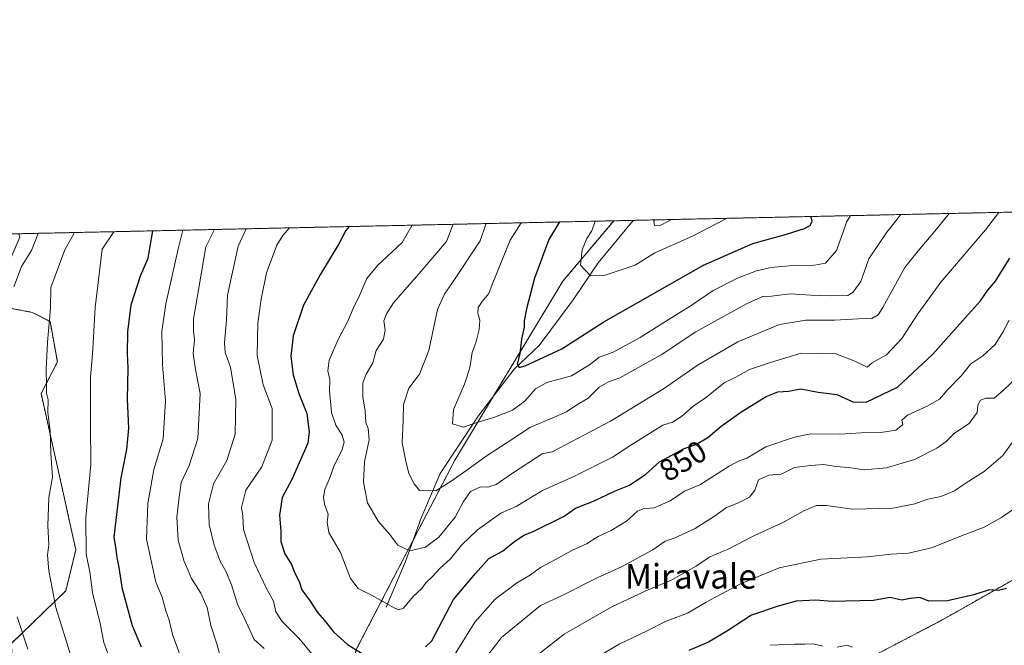
# Model space of a CAD drawing. Units: metres. Extents: x 648218 to 651693, y 4736966 to 4739353.
# Drawn here: x 648423 to 648745, y 4739148 to 4739353 of the extents above; entities that cross this region are included whole.
import ezdxf
from ezdxf.enums import TextEntityAlignment as Align

# ---------------------------------------------------------------- set-up
doc = ezdxf.new("R2010")
doc.units = ezdxf.units.M
doc.header["$MEASUREMENT"] = 0
doc.linetypes.add('TRAZOS', pattern=[0.75, 0.5, -0.25])
for name, color, linetype, lineweight in [('Arbolado forestal', 92, 'TRAZOS', 0), ('Arbolado forestal CxS', 92, 'Continuous', 0), ('Comarca CxS', 133, 'Continuous', 0), ('Comunidad Autónoma CxS', 142, 'Continuous', 0), ('Corriente natural lineal', 142, 'Continuous', 13), ('Curva de nivel maestra', 36, 'Continuous', 30), ('Curva de nivel normal', 36, 'Continuous', 0), ('Municipio CxS', 142, 'Continuous', 0), ('Provincia CxS', 1, 'Continuous', 0), ('Rótulo de curva de nivel directora', 19, 'Continuous', 0), ('Texto cartográfico', 19, 'Continuous', 0)]:
    doc.layers.add(name, color=color, linetype=linetype, lineweight=lineweight)
doc.styles.add('Arial', font='txt', dxfattribs={"height": 0.2})

# ---------------------------------------------------------------- blocks, each defined once
blk = doc.blocks.new('*U151')
at = {"layer": 'Arbolado forestal CxS', "color": 92, "linetype": 'Continuous', "lineweight": 0}
blk.add_polyline3d([(648248.26, 4738611.69, 852.29), (648233.93, 4739278.83, 842.73), (648422.8, 4739282.94, 892.21), (648423.18, 4739281.86, 891.8), (648417.91, 4739269.59, 891.61), (648415.75, 4739259.34, 891.54), (648427.26, 4739257.22, 886.93), (648433.08, 4739254.26, 884.94), (648435.47, 4739241, 883.52), (648430.13, 4739230.63, 885.58), (648441.52, 4739179.56, 881.47), (648438.2, 4739166.09, 883.26), (648420.41, 4739148.91, 892.07), (648420.91, 4739134.95, 893.94), (648428.14, 4739111.06, 896.46), (648446.93, 4739065.98, 904.44), (648437.5, 4739042.93, 916.78), (648404.92, 4739037.79, 920), (648387.77, 4739022.36, 907.55), (648386.06, 4738988.07, 894.85), (648370.62, 4738948.63, 899.19)], dxfattribs=at)
blk = doc.blocks.new('*U175')
at = {"layer": 'Curva de nivel normal', "color": 36, "linetype": 'Continuous', "lineweight": 0}
blk.add_polyline3d([(648727.46, 4739289.57, 840), (648722.67, 4739283.84, 840), (648717.22, 4739277.38, 840), (648712.87, 4739271.89, 840), (648705.67, 4739258.83, 840), (648704.12, 4739256.44, 840), (648702.1, 4739255.19, 840), (648697.7, 4739255.08, 840), (648689.83, 4739254.62, 840), (648680.48, 4739254.72, 840), (648671.88, 4739253.24, 840), (648658.18, 4739247.58, 840), (648645.28, 4739240.06, 840), (648633.93, 4739232.16, 840), (648616.59, 4739221.62, 840), (648597.43, 4739211.56, 840), (648594.22, 4739210.95, 840), (648584.44, 4739204.63, 840), (648579.08, 4739200.89, 840), (648576.4, 4739200.01, 840), (648573.95, 4739200.09, 840), (648570.73, 4739198.56, 840), (648568.44, 4739195.38, 840), (648565.68, 4739190.22, 840), (648560.4, 4739183.65, 840), (648556.01, 4739180.41, 840), (648550.8, 4739179.16, 840), (648546.9, 4739181.01, 840), (648544.17, 4739184.68, 840), (648540.47, 4739188.93, 840), (648537.04, 4739194.95, 840), (648535.66, 4739201.61, 840), (648536.04, 4739208.32, 840), (648537.56, 4739215.51, 840), (648537.21, 4739219.19, 840), (648536.44, 4739221.18, 840), (648536.26, 4739224.85, 840), (648535.48, 4739229.59, 840), (648535.5, 4739234.19, 840), (648536.52, 4739237.05, 840), (648538.74, 4739240.72, 840), (648539.87, 4739244.72, 840), (648542.24, 4739248.48, 840), (648542.78, 4739251.42, 840), (648542.36, 4739254.48, 840), (648543.22, 4739256.72, 840), (648545.48, 4739260.39, 840), (648554.56, 4739270.68, 840), (648562.9, 4739280.37, 840), (648565.06, 4739286.04, 840)], dxfattribs=at)
blk = doc.blocks.new('*U182')
at = {"layer": 'Curva de nivel normal', "color": 36, "linetype": 'Continuous', "lineweight": 0}
blk.add_polyline3d([(648440.53, 4739142.81, 885), (648434.92, 4739160.6, 885), (648433.76, 4739166.99, 885), (648432.62, 4739172.66, 885), (648432.27, 4739177.79, 885), (648432.67, 4739181.27, 885), (648432.33, 4739187.35, 885), (648432.72, 4739196.66, 885), (648433.83, 4739203.27, 885), (648433.34, 4739211.13, 885), (648433.06, 4739218.49, 885), (648432.39, 4739224.44, 885), (648432.44, 4739228.58, 885), (648431.88, 4739230.77, 885), (648431.96, 4739233.25, 885), (648431.78, 4739238.52, 885), (648432.22, 4739247.48, 885), (648433.27, 4739258.62, 885), (648433.37, 4739265.4, 885), (648437.94, 4739277.65, 885), (648441.11, 4739283.34, 885)], dxfattribs=at)
blk = doc.blocks.new('*U183')
at = {"layer": 'Curva de nivel normal', "color": 36, "linetype": 'Continuous', "lineweight": 0}
for points in [[(648695.76, 4739147.7, 880), (648694.06, 4739148.36, 880), (648690.71, 4739147.68, 880)], [(648686.01, 4739147.97, 880), (648682.89, 4739148.81, 880), (648680.18, 4739148.62, 880), (648676.75, 4739148.67, 880), (648668.87, 4739148.28, 880)], [(648453.98, 4739140.26, 880), (648450.64, 4739149.23, 880), (648449.43, 4739155.37, 880), (648446.98, 4739165.58, 880), (648446.06, 4739172.33, 880), (648444.84, 4739178.12, 880), (648444.79, 4739190.06, 880), (648446.44, 4739207.43, 880), (648446.28, 4739220.42, 880), (648446.26, 4739235.91, 880), (648447.04, 4739245.15, 880), (648447.85, 4739258.81, 880), (648450.13, 4739277.92, 880), (648453.98, 4739283.62, 880)]]:
    blk.add_polyline3d(points, dxfattribs=at)
blk = doc.blocks.new('*U187')
at = {"layer": 'Curva de nivel normal', "color": 36, "linetype": 'Continuous', "lineweight": 0}
blk.add_polyline3d([(648695.16, 4739288.87, 830), (648693.86, 4739286.74, 830), (648692.64, 4739283.19, 830), (648690.55, 4739277.45, 830), (648686.98, 4739273.36, 830), (648682.16, 4739272.42, 830), (648676.11, 4739272.51, 830), (648669.17, 4739271.88, 830), (648664.36, 4739270.83, 830), (648658.08, 4739268.41, 830), (648650.11, 4739264.4, 830), (648642.68, 4739259.29, 830), (648635.73, 4739255, 830), (648626.31, 4739248.99, 830), (648617.4, 4739244.22, 830), (648612.81, 4739242.51, 830), (648609.96, 4739240.26, 830), (648603.81, 4739236.45, 830), (648595.73, 4739234.28, 830), (648591.97, 4739232.16, 830), (648588.5, 4739228.22, 830), (648584.44, 4739225.24, 830), (648578.4, 4739222.78, 830), (648572.74, 4739221.15, 830), (648568.37, 4739219.7, 830), (648564.83, 4739220.8, 830), (648565.19, 4739225.48, 830), (648568.75, 4739233.68, 830), (648570.5, 4739239.05, 830), (648571.26, 4739244.05, 830), (648572.46, 4739247.28, 830), (648573.59, 4739251.61, 830), (648573.74, 4739254.68, 830), (648573.07, 4739257, 830), (648573.18, 4739258.79, 830), (648574.48, 4739260.82, 830), (648576.73, 4739263.38, 830), (648577.79, 4739266.37, 830), (648583.65, 4739280.82, 830), (648587.29, 4739286.52, 830)], dxfattribs=at)
blk = doc.blocks.new('*U197')
at = {"layer": 'Curva de nivel normal', "color": 36, "linetype": 'Continuous', "lineweight": 0}
for points in [[(648748.11, 4739214.72, 865), (648744.95, 4739210.39, 865), (648738.91, 4739205.15, 865), (648732.99, 4739201.43, 865), (648729.12, 4739198.82, 865), (648724.65, 4739196.99, 865), (648720.44, 4739196.11, 865), (648716.14, 4739194.6, 865), (648708.98, 4739193.18, 865), (648695.78, 4739192.8, 865), (648687.26, 4739194.07, 865), (648683.99, 4739194.04, 865), (648679.84, 4739192.32, 865), (648673.36, 4739188.63, 865), (648663.24, 4739184.03, 865), (648655.32, 4739179.9, 865), (648649.11, 4739177.18, 865), (648644.59, 4739174.22, 865), (648636.64, 4739169.68, 865), (648628.1, 4739166.16, 865), (648616.81, 4739160.75, 865), (648601.4, 4739151.91, 865), (648589.49, 4739142.7, 865)], [(648488.83, 4739144.42, 865), (648487.67, 4739148.8, 865), (648485.72, 4739154.72, 865), (648484.5, 4739160.62, 865), (648482.46, 4739165.36, 865), (648479.38, 4739170.13, 865), (648478.33, 4739172.77, 865), (648477, 4739175.73, 865), (648475.02, 4739182.72, 865), (648474.56, 4739190.2, 865), (648475.21, 4739195.84, 865), (648476, 4739201.58, 865), (648478.61, 4739207.13, 865), (648481.44, 4739215.99, 865), (648482.18, 4739230.62, 865), (648480.65, 4739238.55, 865), (648479.87, 4739243.78, 865), (648480.35, 4739248.24, 865), (648479.98, 4739251.05, 865), (648480.06, 4739255.05, 865), (648484.11, 4739278.66, 865), (648486.9, 4739284.33, 865)]]:
    blk.add_polyline3d(points, dxfattribs=at)
blk = doc.blocks.new('*U198')
at = {"layer": 'Curva de nivel normal', "color": 36, "linetype": 'Continuous', "lineweight": 0}
for points in [[(648748.12, 4739192.57, 870), (648744.56, 4739190.11, 870), (648738.7, 4739186.84, 870), (648732.85, 4739184.61, 870), (648721.68, 4739180.15, 870), (648714.11, 4739178.43, 870), (648708.41, 4739178.08, 870), (648700.68, 4739177.28, 870), (648685.37, 4739176.5, 870), (648671.74, 4739173.61, 870), (648659.15, 4739168.43, 870), (648647.89, 4739162.37, 870), (648641.76, 4739158.82, 870), (648634.75, 4739156.14, 870), (648628.35, 4739152.94, 870), (648619.42, 4739148.71, 870), (648602.04, 4739138.4, 870)], [(648475.96, 4739144.05, 870), (648473.19, 4739151.84, 870), (648472.09, 4739156.49, 870), (648470.96, 4739159.6, 870), (648469.78, 4739164.05, 870), (648467.66, 4739168.93, 870), (648464.62, 4739183.06, 870), (648465.09, 4739194.65, 870), (648467.02, 4739205.8, 870), (648470.1, 4739215.88, 870), (648470.81, 4739228.3, 870), (648469.87, 4739240.03, 870), (648469.65, 4739250.92, 870), (648471, 4739260.01, 870), (648475.08, 4739278.46, 870), (648476.58, 4739284.11, 870)]]:
    blk.add_polyline3d(points, dxfattribs=at)
blk = doc.blocks.new('*U201')
at = {"layer": 'Curva de nivel normal', "color": 36, "linetype": 'Continuous', "lineweight": 0}
blk.add_polyline3d([(648711.61, 4739289.22, 835), (648707.05, 4739283.5, 835), (648701.12, 4739274.69, 835), (648698.53, 4739267.31, 835), (648695.86, 4739263.72, 835), (648694.22, 4739262.76, 835), (648688.56, 4739262.68, 835), (648682.2, 4739262.82, 835), (648675.36, 4739263.24, 835), (648669.22, 4739262.56, 835), (648666.33, 4739262.4, 835), (648661.07, 4739260, 835), (648644.43, 4739250.84, 835), (648633.1, 4739243.36, 835), (648619.56, 4739235.82, 835), (648615.85, 4739234.53, 835), (648612.84, 4739232.74, 835), (648609.21, 4739229.14, 835), (648605.15, 4739226.72, 835), (648602.15, 4739224.72, 835), (648597.67, 4739222.66, 835), (648590.41, 4739219.7, 835), (648582.77, 4739214.61, 835), (648576.13, 4739210.34, 835), (648569.19, 4739205.34, 835), (648564.33, 4739202.02, 835), (648559.33, 4739198.81, 835), (648553.97, 4739198.94, 835), (648552.24, 4739201.1, 835), (648550.57, 4739204.52, 835), (648549.54, 4739208.48, 835), (648548.32, 4739214.5, 835), (648548.7, 4739221.94, 835), (648548.83, 4739227.05, 835), (648550.58, 4739232.39, 835), (648554, 4739237.05, 835), (648557.12, 4739244.72, 835), (648559.88, 4739258.14, 835), (648562.35, 4739263.42, 835), (648564.63, 4739266.64, 835), (648573.93, 4739280.61, 835), (648575.75, 4739286.04, 835), (648575.9, 4739286.27, 835)], dxfattribs=at)
blk = doc.blocks.new('*U205')
at = {"layer": 'Curva de nivel normal', "color": 36, "linetype": 'Continuous', "lineweight": 0}
for points in [[(648750.03, 4739236.37, 860), (648745.09, 4739231.69, 860), (648742.19, 4739229.15, 860), (648739.38, 4739229.12, 860), (648737.68, 4739228.52, 860), (648736.82, 4739226.82, 860), (648736.53, 4739224.41, 860), (648734, 4739220.88, 860), (648729.12, 4739217.7, 860), (648726.42, 4739214.97, 860), (648723.43, 4739212.82, 860), (648716.12, 4739209.06, 860), (648706.89, 4739206.32, 860), (648699.58, 4739205.74, 860), (648694.5, 4739206.46, 860), (648690.35, 4739206.82, 860), (648686.41, 4739207.46, 860), (648682.1, 4739207.12, 860), (648676.76, 4739206.47, 860), (648672.43, 4739204.26, 860), (648668.43, 4739203.94, 860), (648665.02, 4739202.48, 860), (648663.78, 4739199.09, 860), (648662.03, 4739196.72, 860), (648658.47, 4739194.92, 860), (648654.56, 4739193.38, 860), (648650.57, 4739190.5, 860), (648644.22, 4739186.53, 860), (648637.43, 4739183.29, 860), (648634.43, 4739182.37, 860), (648630.43, 4739179.48, 860), (648620.1, 4739174, 860), (648612.43, 4739170.47, 860), (648600.32, 4739164.39, 860), (648593.68, 4739161.36, 860), (648580.83, 4739150.84, 860), (648576.69, 4739145.54, 860)], [(648503.14, 4739147.23, 860), (648499.86, 4739150.16, 860), (648496.58, 4739157.28, 860), (648494.43, 4739161.71, 860), (648492.48, 4739168.1, 860), (648490.64, 4739172.59, 860), (648488.73, 4739175.82, 860), (648486.78, 4739181, 860), (648485.12, 4739187.76, 860), (648484.94, 4739194.56, 860), (648486.61, 4739201.1, 860), (648490.98, 4739208.72, 860), (648493.72, 4739217.39, 860), (648493.87, 4739228.72, 860), (648492.16, 4739239.34, 860), (648490.45, 4739244.11, 860), (648490.22, 4739247.38, 860), (648490.88, 4739254.65, 860), (648491.2, 4739262.89, 860), (648494.65, 4739278.89, 860), (648497.29, 4739284.56, 860)]]:
    blk.add_polyline3d(points, dxfattribs=at)
blk = doc.blocks.new('*U208')
at = {"layer": 'Curva de nivel normal', "color": 36, "linetype": 'Continuous', "lineweight": 0}
blk.add_polyline3d([(648743.66, 4739289.92, 845), (648739.33, 4739284.21, 845), (648724.68, 4739267.11, 845), (648717.19, 4739256.72, 845), (648711.92, 4739248.64, 845), (648706.92, 4739243.32, 845), (648702.26, 4739240.71, 845), (648700.53, 4739239.3, 845), (648696.27, 4739241.41, 845), (648690.28, 4739243.61, 845), (648678.98, 4739243.86, 845), (648668.98, 4739240.82, 845), (648662.09, 4739238.48, 845), (648657.57, 4739236.04, 845), (648653.75, 4739234.12, 845), (648647.97, 4739229.45, 845), (648643.51, 4739226.39, 845), (648639.81, 4739223.12, 845), (648636.79, 4739221.32, 845), (648633.72, 4739220.35, 845), (648623.25, 4739213.73, 845), (648617.21, 4739209.83, 845), (648604.56, 4739203.51, 845), (648594.3, 4739198.89, 845), (648585.62, 4739193.7, 845), (648580.6, 4739191.49, 845), (648573.05, 4739186.05, 845), (648567.72, 4739181, 845), (648564.22, 4739176.62, 845), (648560.77, 4739173.52, 845), (648558.32, 4739170.82, 845), (648556.06, 4739168.71, 845), (648554.64, 4739166.72, 845), (648551.91, 4739164.2, 845), (648548.83, 4739160.42, 845), (648547.21, 4739159.86, 845), (648545.76, 4739160.52, 845), (648538.31, 4739164.7, 845), (648533.94, 4739166.85, 845), (648531.38, 4739170.17, 845), (648528.14, 4739178.7, 845), (648524.37, 4739185.22, 845), (648523.83, 4739188.61, 845), (648524.17, 4739191.22, 845), (648522.92, 4739194.43, 845), (648522.54, 4739196.77, 845), (648523.04, 4739199.31, 845), (648524.62, 4739203.03, 845), (648526.07, 4739207.12, 845), (648528.58, 4739212.05, 845), (648529.39, 4739214.72, 845), (648528.67, 4739216.99, 845), (648526.66, 4739220.27, 845), (648525.26, 4739224.48, 845), (648524.57, 4739231.52, 845), (648524.64, 4739235.25, 845), (648524, 4739238.04, 845), (648524.42, 4739241.61, 845), (648527.38, 4739248.39, 845), (648530.59, 4739254.33, 845), (648532.32, 4739258.48, 845), (648534.45, 4739262.99, 845), (648536.77, 4739268.33, 845), (648540.27, 4739272.51, 845), (648548.3, 4739280.05, 845), (648551.62, 4739285.74, 845)], dxfattribs=at)
blk = doc.blocks.new('*U209')
at = {"layer": 'Curva de nivel normal', "color": 36, "linetype": 'Continuous', "lineweight": 0}
for points in [[(648511.44, 4739284.87, 855), (648509.23, 4739282.38, 855), (648507.35, 4739279.16, 855), (648503.89, 4739270.19, 855), (648502.21, 4739261.52, 855), (648501.12, 4739253.72, 855), (648500.85, 4739243.08, 855), (648502.88, 4739233.51, 855), (648505.79, 4739225.76, 855), (648505.79, 4739215.39, 855), (648502.39, 4739206.72, 855), (648497.16, 4739199.05, 855), (648495.74, 4739193.41, 855), (648496.22, 4739190.66, 855), (648496.43, 4739186.14, 855), (648499.88, 4739175.36, 855), (648504.04, 4739166.6, 855), (648506.27, 4739162.68, 855), (648506.94, 4739159.22, 855), (648509.08, 4739156.1, 855), (648514.48, 4739150.63, 855), (648520.38, 4739143.53, 855)], [(648564.82, 4739144.03, 855), (648572.11, 4739155.9, 855), (648578.77, 4739163.41, 855), (648585.77, 4739168.64, 855), (648590.32, 4739171.38, 855), (648593.64, 4739173.73, 855), (648597.32, 4739175.68, 855), (648603.84, 4739179.33, 855), (648608.72, 4739181.45, 855), (648612.5, 4739183.85, 855), (648616.72, 4739185.81, 855), (648621.82, 4739188.85, 855), (648625.41, 4739192.12, 855), (648627.27, 4739192.98, 855), (648630.83, 4739193.21, 855), (648636.1, 4739195.55, 855), (648640.76, 4739198.72, 855), (648645.76, 4739200.75, 855), (648655.43, 4739206.95, 855), (648658.44, 4739208.49, 855), (648661.16, 4739209.5, 855), (648667.44, 4739213.2, 855), (648676.76, 4739216.35, 855), (648682.15, 4739217.53, 855), (648691.66, 4739217.36, 855), (648698.66, 4739217.84, 855), (648705.1, 4739217.89, 855), (648709.99, 4739218.63, 855), (648712.21, 4739220.52, 855), (648711.96, 4739221.96, 855), (648713.75, 4739223.62, 855), (648720.25, 4739226.48, 855), (648724.21, 4739228.86, 855), (648727.03, 4739231.95, 855), (648731.5, 4739236.53, 855), (648734.55, 4739240.36, 855), (648738.45, 4739242.96, 855), (648742.5, 4739246.7, 855), (648745.04, 4739250.72, 855), (648747.02, 4739254.72, 855)]]:
    blk.add_polyline3d(points, dxfattribs=at)
blk = doc.blocks.new('*U212')
at = {"layer": 'Curva de nivel normal', "color": 36, "linetype": 'Continuous', "lineweight": 0}
for points in [[(648425.77, 4739147.05, 890), (648422.3, 4739157.58, 890)], [(648421.24, 4739265.62, 890), (648423.74, 4739272.18, 890), (648426.95, 4739277.41, 890), (648429.13, 4739283.08, 890)]]:
    blk.add_polyline3d(points, dxfattribs=at)
blk = doc.blocks.new('*U222')
at = {"layer": 'Curva de nivel normal', "color": 36, "linetype": 'Continuous', "lineweight": 0}
blk.add_polyline3d([(648654.53, 4739287.98, 820), (648643.41, 4739282.12, 820), (648631.08, 4739276.68, 820), (648624.57, 4739272.69, 820), (648614.42, 4739269.3, 820), (648609.95, 4739269.22, 820), (648606.75, 4739272.7, 820), (648607.28, 4739277.63, 820), (648608.8, 4739281.37, 820), (648610.46, 4739283.94, 820), (648611.53, 4739287.05, 820)], dxfattribs=at)
blk = doc.blocks.new('*U226')
at = {"layer": 'Curva de nivel normal', "color": 36, "linetype": 'Continuous', "lineweight": 0}
blk.add_polyline3d([(648636.47, 4739287.59, 815), (648633.06, 4739285.7, 815), (648630.96, 4739285.64, 815), (648630.71, 4739287.09, 815), (648631.03, 4739287.47, 815)], dxfattribs=at)
blk = doc.blocks.new('*U230')
at = {"layer": 'Curva de nivel maestra', "color": 36, "linetype": 'Continuous', "lineweight": 30}
blk.add_polyline3d([(648599.81, 4739286.79, 825), (648596.31, 4739281.1, 825), (648591.72, 4739268.45, 825), (648589.08, 4739258.33, 825), (648588.3, 4739254.48, 825), (648588.23, 4739252.33, 825), (648587.44, 4739248.48, 825), (648586.86, 4739243.67, 825), (648586, 4739240.28, 825), (648586.63, 4739239.23, 825), (648588.57, 4739239.68, 825), (648600.56, 4739245.28, 825), (648614.38, 4739254.11, 825), (648647, 4739272.65, 825), (648663.12, 4739279.75, 825), (648674.19, 4739282.79, 825), (648680.1, 4739284.71, 825), (648681.88, 4739285.68, 825), (648682.6, 4739287.04, 825), (648682.12, 4739288.58, 825)], dxfattribs=at)
blk = doc.blocks.new('*U231')
at = {"layer": 'Curva de nivel maestra', "color": 36, "linetype": 'Continuous', "lineweight": 30}
for points in [[(648746.14, 4739166.82, 875), (648743.55, 4739166.22, 875), (648740.48, 4739166.45, 875), (648735.51, 4739164.81, 875), (648726.86, 4739162.83, 875), (648720.79, 4739162.76, 875), (648717.79, 4739163.92, 875), (648714.64, 4739163.61, 875), (648711.89, 4739163.02, 875), (648707.95, 4739163.92, 875), (648702.63, 4739162.96, 875), (648689.15, 4739162.57, 875), (648683.75, 4739163.06, 875), (648677.31, 4739162.77, 875), (648671.48, 4739161.1, 875), (648662.76, 4739158.12, 875), (648654.82, 4739153, 875), (648648.64, 4739149.28, 875), (648642.15, 4739146.57, 875)], [(648463.03, 4739147.64, 875), (648460.03, 4739154.66, 875), (648456.74, 4739166.7, 875), (648455.75, 4739173.69, 875), (648455.02, 4739176.96, 875), (648454.71, 4739179.65, 875), (648454.11, 4739183.71, 875), (648456.36, 4739203.09, 875), (648458.24, 4739212.39, 875), (648458.85, 4739219.34, 875), (648458.42, 4739228.85, 875), (648458.66, 4739239, 875), (648458.4, 4739243.72, 875), (648458.55, 4739250.85, 875), (648459.6, 4739259.67, 875), (648462.69, 4739269.14, 875), (648465.16, 4739274.98, 875), (648465.69, 4739278.26, 875), (648466.74, 4739283.9, 875)]]:
    blk.add_polyline3d(points, dxfattribs=at)
blk = doc.blocks.new('*U235')
at = {"layer": 'Curva de nivel maestra', "color": 36, "linetype": 'Continuous', "lineweight": 30}
for points in [[(648531, 4739285.29, 850), (648529.91, 4739284, 850), (648527.61, 4739279.6, 850), (648521.66, 4739269.68, 850), (648516.03, 4739259.6, 850), (648512.7, 4739249.54, 850), (648511.85, 4739242.73, 850), (648512.65, 4739236.74, 850), (648514.5, 4739230.63, 850), (648517.1, 4739224.11, 850), (648517.95, 4739218.12, 850), (648517.43, 4739214.39, 850), (648512.26, 4739202.53, 850), (648509.08, 4739196.61, 850), (648508.22, 4739190.84, 850), (648508.58, 4739185.62, 850), (648508.58, 4739182.2, 850), (648509.95, 4739178.23, 850), (648512.06, 4739174.68, 850), (648513.35, 4739171.63, 850), (648514.6, 4739169.12, 850), (648515.52, 4739166.46, 850), (648518.23, 4739162.74, 850), (648520.58, 4739159.06, 850), (648522.89, 4739156.4, 850), (648525.82, 4739152.68, 850), (648530.42, 4739148.54, 850), (648536.07, 4739145.01, 850)], [(648555.96, 4739147.74, 850), (648558.01, 4739149.74, 850), (648565.2, 4739163.23, 850), (648572.34, 4739171.8, 850), (648576.75, 4739176.69, 850), (648581.21, 4739179.13, 850), (648585.26, 4739182.39, 850), (648588.35, 4739184.46, 850), (648591.06, 4739185.46, 850), (648601.43, 4739190.53, 850), (648605.14, 4739193.16, 850), (648610.95, 4739195.44, 850), (648617.81, 4739198.76, 850), (648622.76, 4739200.72, 850), (648628.1, 4739204.24, 850), (648632.62, 4739208.29, 850), (648640.62, 4739212.64, 850), (648644.43, 4739214.03, 850), (648648.43, 4739216.29, 850), (648652.76, 4739219.94, 850), (648659.18, 4739224.54, 850), (648667.55, 4739229.74, 850), (648671.34, 4739231.21, 850), (648674.78, 4739231.42, 850), (648678.82, 4739232.16, 850), (648684.48, 4739231.08, 850), (648690.64, 4739230.38, 850), (648695.86, 4739227.96, 850), (648700.26, 4739227.8, 850), (648710.46, 4739232.78, 850), (648722.09, 4739243.54, 850), (648731.75, 4739254.5, 850), (648737.66, 4739261.02, 850), (648740.05, 4739264.51, 850), (648742.59, 4739267.39, 850), (648745.4, 4739272.05, 850), (648747.3, 4739274.98, 850)]]:
    blk.add_polyline3d(points, dxfattribs=at)

msp = doc.modelspace()

# ---------------------------------------------------------------- linework, layer by layer
at = {"layer": 'Arbolado forestal', "color": 92, "linetype": 'TRAZOS', "lineweight": 0}
for points in [[(648617.62, 4739287.18, 817.79), (648623.98, 4739287.32, 816.63), (649202.74, 4739299.91, 793.46)], [(648422.8, 4739282.94, 892.21), (648617.62, 4739287.18, 817.79)], [(648617.62, 4739287.18, 817.79), (648600.95, 4739267.39, 821.17), (648578.26, 4739229.84, 827.07), (648565.6, 4739208.89, 832.87), (648551.92, 4739182.61, 838.97), (648533.54, 4739147.33, 849.89), (648521.49, 4739111.93, 863.8), (648518.42, 4739074.32, 878.93), (648522.93, 4739037.62, 893.13), (648528.04, 4739029.27, 896.34), (648537.79, 4739013.37, 902.8)], [(648422.8, 4739282.94, 892.21), (648423.18, 4739281.86, 891.8), (648417.91, 4739269.59, 891.61), (648415.75, 4739259.34, 891.54), (648427.26, 4739257.22, 886.93), (648433.08, 4739254.26, 884.94), (648435.47, 4739241, 883.52), (648430.13, 4739230.63, 885.58), (648441.52, 4739179.56, 881.47), (648438.2, 4739166.09, 883.26), (648420.41, 4739148.91, 892.07), (648420.91, 4739134.95, 893.94), (648428.14, 4739111.06, 896.46), (648446.93, 4739065.98, 904.44), (648437.5, 4739042.93, 916.78), (648404.92, 4739037.79, 920), (648387.77, 4739022.36, 907.55), (648386.06, 4738988.07, 894.85), (648370.62, 4738948.63, 899.19)], [(648597.19, 4739016.31, 906.22), (648613.57, 4739033.79, 904.36), (648637.17, 4739075.49, 897.58), (648661.68, 4739117.7, 888.75), (648678.98, 4739131.05, 885.55), (648697.01, 4739141.88, 881.43), (648724.44, 4739156.23, 876.84), (648781.08, 4739188.18, 876.51), (648823.96, 4739214.53, 876.89), (648850.28, 4739224.4, 872.1), (648868.68, 4739225.07, 867.69), (648895.23, 4739228.59, 863.42), (648916.38, 4739223.64, 860.83), (648962.4, 4739215.79, 857.35), (648994.9, 4739213.17, 857.66), (649018.35, 4739214.66, 855.62), (649050.43, 4739223.46, 852.3), (649074.89, 4739231.98, 848.3), (649101.78, 4739243.77, 843.07), (649118.7, 4739250.11, 838.11), (649152, 4739260.23, 829.01), (649192.84, 4739255.37, 818.17), (649221.41, 4739255.78, 808.12)]]:
    msp.add_polyline3d(points, dxfattribs=at)
at = {"layer": 'Arbolado forestal CxS', "color": 92, "linetype": 'Continuous', "lineweight": 0}
for points in [[(648781.08, 4739188.18, 876.51), (648724.44, 4739156.23, 876.84), (648697.01, 4739141.87, 881.43), (648678.98, 4739131.05, 885.55), (648661.68, 4739117.7, 888.75), (648637.17, 4739075.49, 897.58), (648613.57, 4739033.79, 904.36), (648597.19, 4739016.31, 906.22), (648597.19, 4739016.31, 906.22), (648574.25, 4739011.94, 903.06), (648555.69, 4739010.84, 903.97), (648537.79, 4739013.37, 902.8), (648528.04, 4739029.27, 896.34), (648522.93, 4739037.62, 893.13), (648518.42, 4739074.32, 878.93), (648521.49, 4739111.93, 863.8), (648533.54, 4739147.33, 849.89), (648565.61, 4739208.89, 832.87), (648600.95, 4739267.39, 821.17), (648617.62, 4739287.18, 817.79), (649202.74, 4739299.91, 793.46)], [(648417.91, 4739269.59, 891.61), (648423.18, 4739281.86, 891.8), (648422.8, 4739282.94, 892.21), (648617.62, 4739287.18, 817.79), (648600.95, 4739267.39, 821.17), (648565.61, 4739208.89, 832.87), (648533.54, 4739147.33, 849.89), (648521.49, 4739111.93, 863.8), (648518.42, 4739074.32, 878.93), (648522.93, 4739037.62, 893.13), (648528.04, 4739029.27, 896.34), (648537.79, 4739013.37, 902.8), (648537.79, 4739013.37, 902.8), (648533.83, 4738999.06, 901.66), (648531.82, 4738991.81, 896.91), (648506.69, 4738980.08, 889.97), (648486.58, 4738964.99, 889.48), (648464.79, 4738939.85, 897.56)], [(648420.41, 4739148.91, 892.07), (648438.2, 4739166.09, 883.26), (648441.52, 4739179.56, 881.47), (648430.13, 4739230.63, 885.58), (648435.47, 4739241, 883.52), (648433.08, 4739254.26, 884.94), (648427.26, 4739257.22, 886.93), (648415.75, 4739259.34, 891.54)], [(648757.55, 4739050.05, 852.3), (648731.83, 4739032.89, 868.8), (648689.93, 4739004.95, 891.91), (648656.16, 4739003.19, 902.05), (648625.58, 4739008.66, 908.25), (648597.19, 4739016.31, 906.22), (648613.57, 4739033.79, 904.36), (648637.17, 4739075.49, 897.58), (648661.68, 4739117.7, 888.75), (648678.98, 4739131.05, 885.55), (648697.01, 4739141.87, 881.43), (648724.44, 4739156.23, 876.84), (648781.08, 4739188.18, 876.51)]]:
    msp.add_polyline3d(points, dxfattribs=at)
at = {"layer": 'Comarca CxS', "color": 133, "linetype": 'Continuous', "lineweight": 0}
msp.add_polyline3d([(651269.79, 4737030.48, 866.87), (648283.63, 4736965.55, 766.82), (648233.93, 4739278.83, 842.73), (651609.5, 4739352.28, 1014.17)], dxfattribs=at)
msp.add_polyline3d([(651269.79, 4737030.48, 866.87), (648283.63, 4736965.55, 766.82), (648233.93, 4739278.83, 842.73), (651609.5, 4739352.28, 1014.17)], dxfattribs=at)
at = {"layer": 'Comunidad Autónoma CxS', "color": 142, "linetype": 'Continuous', "lineweight": 0}
msp.add_polyline3d([(651269.79, 4737030.48, 866.87), (648283.63, 4736965.55, 766.82), (648233.93, 4739278.83, 842.73), (651641.64, 4739352.98, 1014.07), (651682.79, 4737481.53, 882.88), (651692.51, 4737039.67, 799.22), (651269.79, 4737030.48, 866.87)], close=True, dxfattribs=at)
msp.add_polyline3d([(651269.79, 4737030.48, 866.87), (648283.63, 4736965.55, 766.82), (648233.93, 4739278.83, 842.73), (651641.64, 4739352.98, 1014.07), (651682.79, 4737481.53, 882.88), (651692.51, 4737039.67, 799.22), (651269.79, 4737030.48, 866.87)], close=True, dxfattribs=at)
at = {"layer": 'Corriente natural lineal', "color": 142, "linetype": 'Continuous', "lineweight": 13}
msp.add_polyline3d([(648543.11, 4739160.78, 845.27), (648549.41, 4739175.75, 841.26), (648554.5, 4739189.68, 837.05), (648560.77, 4739204.45, 834.18), (648573.27, 4739223.29, 828.82), (648584.98, 4739238.65, 825.79), (648593.15, 4739246.4, 824.24), (648604.34, 4739261.36, 821.67), (648612.53, 4739273.42, 818.4), (648623.98, 4739287.32, 816.63)], dxfattribs=at)
at = {"layer": 'Municipio CxS', "color": 142, "linetype": 'Continuous', "lineweight": 0}
msp.add_polyline3d([(651269.79, 4737030.48, 866.87), (648283.63, 4736965.55, 766.82), (648233.93, 4739278.83, 842.73), (651609.5, 4739352.28, 1014.17)], dxfattribs=at)
msp.add_polyline3d([(651269.79, 4737030.48, 866.87), (648283.63, 4736965.55, 766.82), (648233.93, 4739278.83, 842.73), (651609.5, 4739352.28, 1014.17)], dxfattribs=at)
at = {"layer": 'Provincia CxS', "color": 1, "linetype": 'Continuous', "lineweight": 0}
msp.add_polyline3d([(651692.51, 4737039.67, 799.22), (648283.63, 4736965.55, 766.82), (648233.93, 4739278.83, 842.73), (651641.64, 4739352.98, 1014.07), (651692.51, 4737039.67, 799.22)], close=True, dxfattribs=at)
msp.add_polyline3d([(651692.51, 4737039.67, 799.22), (648283.63, 4736965.55, 766.82), (648233.93, 4739278.83, 842.73), (651641.64, 4739352.98, 1014.07), (651692.51, 4737039.67, 799.22)], close=True, dxfattribs=at)

# ---------------------------------------------------------------- block references
at = {"layer": 'Arbolado forestal CxS', "color": 92, "linetype": 'Continuous', "lineweight": 0}
msp.add_blockref('*U151', (0, 0), dxfattribs=at)
at = {"layer": 'Curva de nivel maestra', "color": 36, "linetype": 'Continuous', "lineweight": 30}
for name in ['*U235', '*U231', '*U230']:
    msp.add_blockref(name, (0, 0), dxfattribs=at)
at = {"layer": 'Curva de nivel normal', "color": 36, "linetype": 'Continuous', "lineweight": 0}
for name in ['*U182', '*U212', '*U208', '*U209', '*U205', '*U197', '*U198', '*U183', '*U175', '*U201', '*U187', '*U222', '*U226']:
    msp.add_blockref(name, (0, 0), dxfattribs=at)

# ---------------------------------------------------------------- texts
at = {"layer": 'Rótulo de curva de nivel directora', "color": 19, "linetype": 'Continuous', "lineweight": 0, "style": 'Arial'}
msp.add_text('850', height=7, rotation=31.3782, dxfattribs=at).set_placement((648640.26, 4739208.62), align=Align.MIDDLE_CENTER)
at = {"layer": 'Texto cartográfico', "color": 19, "linetype": 'Continuous', "lineweight": 0, "style": 'Arial'}
msp.add_text('Miravale', height=8, dxfattribs=at).set_placement((648642.85, 4739170.85), align=Align.MIDDLE_CENTER)

doc.saveas('drawing.dxf')
